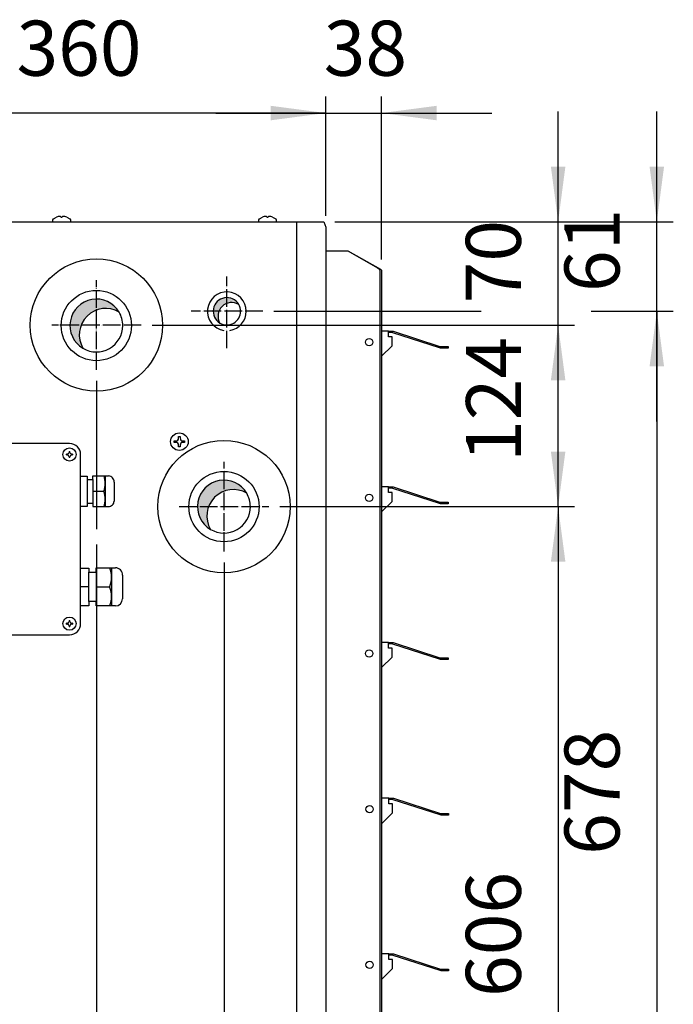
# Model space of a CAD drawing. Units: millimetres. Extents: x -135 to 5982, y -91 to 4381.
# Drawn here: x 4589 to 5034, y 1931 to 2601 of the extents above; entities that cross this region are included whole.
import ezdxf

# ---------------------------------------------------------------- set-up
doc = ezdxf.new("R2010")
doc.units = ezdxf.units.MM
doc.linetypes.add('DOT_CENTER', pattern=[14, 12, -1, 0, -1])
doc.layers.add('1', color=7, linetype='Continuous')
doc.styles.add('CONVERTER_11', font='txt.shx', dxfattribs={"width": 0.9})
doc.dimstyles.new('ME10_DIM_77', dxfattribs={"dimtxt": 37.5, "dimasz": 37.5, "dimexe": 11.25, "dimexo": 7.499999999999996, "dimgap": 13.5, "dimtad": 1, "dimdec": 0, "dimdsep": 46, "dimtxsty": 'CONVERTER_11', "dimsah": 1, "dimcen": 0.09, "dimclrd": 6, "dimclre": 6, "dimclrt": 3, "dimadec": 0, "dimazin": 0, "dimtfac": 1, "dimtdec": 4, "dimtix": 1, "dimtmove": 0, "dimatfit": 3, "dimfxl": 1, "dimtolj": 1, "dimtzin": 0, "dimarcsym": 0})
doc.dimstyles.new('ME10_DIM_78', dxfattribs={"dimtxt": 37.5, "dimasz": 37.5, "dimexe": 11.25, "dimexo": 7.499999999999996, "dimgap": 13.5, "dimtad": 1, "dimdec": 0, "dimdsep": 46, "dimtxsty": 'CONVERTER_11', "dimsah": 1, "dimcen": 0.09, "dimclrd": 6, "dimclre": 6, "dimclrt": 3, "dimadec": 0, "dimazin": 0, "dimtfac": 1, "dimtdec": 4, "dimtix": 1, "dimtmove": 0, "dimatfit": 3, "dimfxl": 1, "dimtolj": 1, "dimtzin": 0, "dimarcsym": 0})
doc.dimstyles.new('ME10_DIM_79', dxfattribs={"dimtxt": 37.5, "dimasz": 37.5, "dimexe": 11.25, "dimexo": 7.499999999999996, "dimgap": 13.5, "dimtad": 1, "dimdec": 0, "dimdsep": 46, "dimtxsty": 'CONVERTER_11', "dimsah": 1, "dimcen": 0.09, "dimclrd": 6, "dimclre": 6, "dimclrt": 3, "dimadec": 0, "dimazin": 0, "dimtfac": 1, "dimtdec": 4, "dimtix": 1, "dimtmove": 0, "dimatfit": 3, "dimfxl": 1, "dimtolj": 1, "dimtzin": 0, "dimarcsym": 0})
doc.dimstyles.new('ME10_DIM_88', dxfattribs={"dimtxt": 37.5, "dimasz": 37.5, "dimexe": 11.25, "dimexo": 7.499999999999996, "dimgap": 13.5, "dimtad": 1, "dimdec": 0, "dimdsep": 46, "dimtxsty": 'CONVERTER_11', "dimsah": 1, "dimcen": 0.09, "dimclrd": 6, "dimclre": 6, "dimclrt": 3, "dimadec": 0, "dimazin": 0, "dimtfac": 1, "dimtdec": 4, "dimtix": 1, "dimtmove": 0, "dimatfit": 3, "dimfxl": 1, "dimtolj": 1, "dimtzin": 0, "dimarcsym": 0})
doc.dimstyles.new('ME10_DIM_93', dxfattribs={"dimtxt": 37.5, "dimasz": 37.5, "dimexe": 11.25, "dimexo": 7.499999999999996, "dimgap": 13.5, "dimtad": 1, "dimdec": 0, "dimdsep": 46, "dimtxsty": 'CONVERTER_11', "dimsah": 1, "dimcen": 0.09, "dimclrd": 6, "dimclre": 6, "dimclrt": 3, "dimadec": 0, "dimazin": 0, "dimtfac": 1, "dimtdec": 4, "dimtix": 1, "dimtmove": 0, "dimatfit": 3, "dimfxl": 1, "dimtolj": 1, "dimtzin": 0, "dimarcsym": 0})
doc.dimstyles.new('ME10_DIM_94', dxfattribs={"dimtxt": 37.5, "dimasz": 37.5, "dimexe": 11.25, "dimexo": 7.499999999999996, "dimgap": 13.5, "dimtad": 1, "dimdec": 0, "dimdsep": 46, "dimtxsty": 'CONVERTER_11', "dimsah": 1, "dimcen": 0.09, "dimclrd": 6, "dimclre": 6, "dimclrt": 3, "dimadec": 0, "dimazin": 0, "dimtfac": 1, "dimtdec": 4, "dimtix": 1, "dimtmove": 0, "dimatfit": 3, "dimfxl": 1, "dimtolj": 1, "dimtzin": 0, "dimarcsym": 0})
doc.dimstyles.new('ME10_DIM_95', dxfattribs={"dimtxt": 37.5, "dimasz": 37.5, "dimexe": 11.25, "dimexo": 7.499999999999996, "dimgap": 13.5, "dimtad": 1, "dimdec": 0, "dimdsep": 46, "dimtxsty": 'CONVERTER_11', "dimsah": 1, "dimcen": 0.09, "dimclrd": 6, "dimclre": 6, "dimclrt": 3, "dimadec": 0, "dimazin": 0, "dimtfac": 1, "dimtdec": 4, "dimtix": 1, "dimtmove": 0, "dimatfit": 3, "dimfxl": 1, "dimtolj": 1, "dimtzin": 0, "dimarcsym": 0})
doc.dimstyles.new('ME10_DIM_96', dxfattribs={"dimtxt": 37.5, "dimasz": 37.5, "dimexe": 11.25, "dimexo": 7.499999999999996, "dimgap": 13.5, "dimtad": 1, "dimdec": 0, "dimdsep": 46, "dimtxsty": 'CONVERTER_11', "dimsah": 1, "dimcen": 0.09, "dimclrd": 6, "dimclre": 6, "dimclrt": 3, "dimadec": 0, "dimazin": 0, "dimtfac": 1, "dimtdec": 4, "dimtix": 1, "dimtmove": 0, "dimatfit": 3, "dimfxl": 1, "dimtolj": 1, "dimtzin": 0, "dimarcsym": 0})
doc.dimstyles.new('ME10_DIM_97', dxfattribs={"dimtxt": 37.5, "dimasz": 37.5, "dimexe": 11.25, "dimexo": 7.499999999999996, "dimgap": 13.5, "dimtad": 1, "dimdec": 0, "dimdsep": 46, "dimtxsty": 'CONVERTER_11', "dimsah": 1, "dimcen": 0.09, "dimclrd": 6, "dimclre": 6, "dimclrt": 3, "dimadec": 0, "dimazin": 0, "dimtfac": 1, "dimtdec": 4, "dimtix": 1, "dimtmove": 0, "dimatfit": 3, "dimfxl": 1, "dimtolj": 1, "dimtzin": 0, "dimarcsym": 0})
pattern_1 = [(45, (648.7650410493442, -601.8446116885141), (-9.428090415820637e-05, 7.40148683083438e-21), [])]

# ---------------------------------------------------------------- blocks, each defined once
blk = doc.blocks.new('*D78')
at = {"layer": '1', "color": 6, "linetype": 'Continuous'}
for p, q in [((4727.810823164166, 2231.446999810948), (4727.810823164166, 1577.449711086931)), ((4797.189005722236, 1659.799711086934), (4797.189005722236, 1577.449711086931)), ((4727.810823164166, 1588.699711086931), (4652.810823164166, 1588.699711086931)), ((4797.189005722236, 1588.699711086931), (4727.810823164166, 1588.699711086931)), ((4872.189005722236, 1588.699711086931), (4797.189005722236, 1588.699711086931))]:
    blk.add_line(p, q, dxfattribs=at)
at = {"layer": '1', "color": 6}
for points in [[(4690.310823164166, 1583.762742427404), (4690.310823164166, 1593.636679746458), (4727.810823164166, 1588.699711086931)], [(4834.689005722236, 1593.636679746458), (4834.689005722236, 1583.762742427404), (4797.189005722236, 1588.699711086931)]]:
    blk.add_solid(points, dxfattribs=at)
at = {"layer": '1', "color": 3, "insert": (4742.281020433985, 1602.39006641688), "char_height": 37.5, "attachment_point": 7, "rotation": 0.00013888888888888892, "line_spacing_factor": 0.4545454545454545, "style": 'CONVERTER_11'}
blk.add_mtext('69', dxfattribs=at)
blk = doc.blocks.new('*D79')
at = {"layer": '1', "color": 6, "linetype": 'Continuous'}
for p, q in [((4797.189005722236, 2467.34971108694), (4797.189005722236, 2548.699711086937)), ((4835.189005722234, 2437.699371806836), (4835.189005722234, 2548.699711086937)), ((4722.189005722236, 2537.449711086937), (4797.189005722236, 2537.449711086937)), ((4797.189005722236, 2537.449711086937), (4835.189005722234, 2537.449711086937)), ((4835.189005722234, 2537.449711086937), (4910.189005722234, 2537.449711086937))]:
    blk.add_line(p, q, dxfattribs=at)
at = {"layer": '1', "color": 6}
for points in [[(4759.689005722236, 2532.512742427409), (4759.689005722236, 2542.386679746464), (4797.189005722236, 2537.449711086937)], [(4872.689005722234, 2542.386679746464), (4872.689005722234, 2532.512742427409), (4835.189005722234, 2537.449711086937)]]:
    blk.add_solid(points, dxfattribs=at)
at = {"layer": '1', "color": 3, "insert": (4795.710895123157, 2551.140066416885), "char_height": 37.5, "attachment_point": 7, "rotation": 0.00013888888888888892, "line_spacing_factor": 0.4545454545454545, "style": 'CONVERTER_11'}
blk.add_mtext('38', dxfattribs=at)
blk = doc.blocks.new('*D80')
at = {"layer": '1', "color": 6, "linetype": 'Continuous'}
for p, q in [((4437.689005722234, 2467.34971108694), (4437.689005722234, 2548.699711086937)), ((4797.189005722236, 2467.34971108694), (4797.189005722236, 2548.699711086937)), ((4797.189005722236, 2537.449711086937), (4437.689005722234, 2537.449711086937))]:
    blk.add_line(p, q, dxfattribs=at)
at = {"layer": '1', "color": 6}
for points in [[(4475.189005722234, 2542.386679746464), (4475.189005722234, 2532.512742427409), (4437.689005722234, 2537.449711086937)], [(4759.689005722236, 2532.512742427409), (4759.689005722236, 2542.386679746464), (4797.189005722236, 2537.449711086937)]]:
    blk.add_solid(points, dxfattribs=at)
at = {"layer": '1', "color": 3, "insert": (4586.419420468779, 2551.140066416885), "char_height": 37.5, "attachment_point": 7, "rotation": 0.00013888888888888892, "line_spacing_factor": 0.4545454545454545, "style": 'CONVERTER_11'}
blk.add_mtext('360', dxfattribs=at)
blk = doc.blocks.new('*D89')
at = {"layer": '1', "color": 6, "linetype": 'Continuous'}
for p, q in [((4955.439005722861, 2463.449711086936), (4955.439005722861, 2538.449711086936)), ((4803.3444927112, 2463.449711086936), (4966.689005722861, 2463.449711086936)), ((4955.439005722861, 2393.049711086942), (4955.439005722861, 2463.449711086936)), ((4678.94181344017, 2393.049711086942), (4966.689005722861, 2393.049711086942)), ((4955.439005722861, 2318.049711086942), (4955.439005722861, 2393.049711086942))]:
    blk.add_line(p, q, dxfattribs=at)
at = {"layer": '1', "color": 6}
for points in [[(4950.502037063334, 2500.949711086936), (4960.375974382388, 2500.949711086936), (4955.439005722861, 2463.449711086936)], [(4960.375974382388, 2355.549711086942), (4950.502037063334, 2355.549711086942), (4955.439005722861, 2393.049711086942)]]:
    blk.add_solid(points, dxfattribs=at)
at = {"layer": '1', "color": 3, "insert": (4941.748650392911, 2407.858006017815), "char_height": 37.5, "attachment_point": 7, "rotation": 90, "line_spacing_factor": 0.4545454545454545, "style": 'CONVERTER_11'}
blk.add_mtext('70', dxfattribs=at)
blk = doc.blocks.new('*D94')
at = {"layer": '1', "color": 6, "linetype": 'Continuous'}
for p, q in [((5022.661517643312, 2463.449711086937), (5022.661517643312, 2538.449711086937)), ((4803.344492711202, 2463.449711086937), (5033.911517643312, 2463.449711086937)), ((5022.661517643312, 2402.449711086938), (5022.661517643312, 2463.449711086937)), ((4761.662895743035, 2402.449711086938), (4903.058876316976, 2402.449711086938)), ((4977.880726722857, 2402.449711086938), (5033.911517643312, 2402.449711086938)), ((5022.661517643312, 2327.449711086938), (5022.661517643312, 2402.449711086938))]:
    blk.add_line(p, q, dxfattribs=at)
at = {"layer": '1', "color": 6}
for points in [[(5017.724548983785, 2500.949711086937), (5027.59848630284, 2500.949711086937), (5022.661517643312, 2463.449711086937)], [(5027.59848630284, 2364.949711086938), (5017.724548983785, 2364.949711086938), (5022.661517643312, 2402.449711086938)]]:
    blk.add_solid(points, dxfattribs=at)
at = {"layer": '1', "color": 3, "insert": (5008.971162313363, 2415.5821995662), "char_height": 37.5, "attachment_point": 7, "rotation": 90, "line_spacing_factor": 0.4545454545454545, "style": 'CONVERTER_11'}
blk.add_mtext('61', dxfattribs=at)
blk = doc.blocks.new('*D95')
at = {"layer": '1', "color": 6, "linetype": 'Continuous'}
for p, q in [((4761.662895743035, 2402.44971108694), (4902.612985077586, 2402.44971108694)), ((4977.880726722858, 2402.44971108694), (5033.911517643312, 2402.44971108694)), ((5022.661517643312, 2402.44971108694), (5022.661517643312, 1724.449685538476)), ((4672.662900898782, 1724.449685538476), (4932.830635436689, 1724.449685538476)), ((4977.830635436689, 1724.449685538476), (5033.911517643312, 1724.449685538476))]:
    blk.add_line(p, q, dxfattribs=at)
at = {"layer": '1', "color": 6}
for points in [[(5027.59848630284, 2364.94971108694), (5017.724548983785, 2364.94971108694), (5022.661517643312, 2402.44971108694)], [(5017.724548983785, 1761.949685538476), (5027.59848630284, 1761.949685538476), (5022.661517643312, 1724.449685538476)]]:
    blk.add_solid(points, dxfattribs=at)
at = {"layer": '1', "color": 3, "insert": (5008.971162313363, 2032.343707529298), "char_height": 37.5, "attachment_point": 7, "rotation": 90, "line_spacing_factor": 0.4545454545454545, "style": 'CONVERTER_11'}
blk.add_mtext('678', dxfattribs=at)
blk = doc.blocks.new('*D96')
at = {"layer": '1', "color": 6, "linetype": 'Continuous'}
for p, q in [((4693.453130341663, 2393.049711086942), (4966.68900572286, 2393.049711086942)), ((4955.43900572286, 2269.449679151369), (4955.43900572286, 2393.049711086942)), ((4765.813534440148, 2269.449679151369), (4966.68900572286, 2269.449679151369))]:
    blk.add_line(p, q, dxfattribs=at)
at = {"layer": '1', "color": 6}
for points in [[(4960.375974382388, 2355.549711086942), (4950.502037063333, 2355.549711086942), (4955.43900572286, 2393.049711086942)], [(4950.502037063333, 2306.949679151369), (4960.375974382388, 2306.949679151369), (4955.43900572286, 2269.449679151369)]]:
    blk.add_solid(points, dxfattribs=at)
at = {"layer": '1', "color": 3, "insert": (4941.93900572286, 2299.884487745883), "char_height": 37.5, "attachment_point": 7, "rotation": 90, "line_spacing_factor": 0.4545454545454545, "style": 'CONVERTER_11'}
blk.add_mtext('124', dxfattribs=at)
blk = doc.blocks.new('*D97')
at = {"layer": '1', "color": 6, "linetype": 'Continuous'}
for p, q in [((4640.939102164166, 2355.046999810945), (4640.939102164166, 2254.000682063031)), ((4640.939102164166, 2243.685050729562), (4640.939102164166, 1509.949711086931)), ((4797.189005722234, 1659.799711086934), (4797.189005722234, 1509.949711086931)), ((4797.189005722234, 1521.199711086931), (4640.939102164166, 1521.199711086931))]:
    blk.add_line(p, q, dxfattribs=at)
at = {"layer": '1', "color": 6}
for points in [[(4678.439102164166, 1526.136679746458), (4678.439102164166, 1516.262742427404), (4640.939102164166, 1521.199711086931)], [(4759.689005722234, 1516.262742427404), (4759.689005722234, 1526.136679746458), (4797.189005722234, 1521.199711086931)]]:
    blk.add_solid(points, dxfattribs=at)
at = {"layer": '1', "color": 3, "insert": (4701.294468689744, 1534.89006641688), "char_height": 37.5, "attachment_point": 7, "rotation": 0.00013888888888888892, "line_spacing_factor": 0.4545454545454545, "style": 'CONVERTER_11'}
blk.add_mtext('156', dxfattribs=at)
blk = doc.blocks.new('*D98')
at = {"layer": '1', "color": 6, "linetype": 'Continuous'}
for p, q in [((4765.813534440146, 2269.44967915137), (4966.68900572286, 2269.44967915137)), ((4955.43900572286, 2269.44967915137), (4955.43900572286, 1663.69971108693)), ((4803.344492711192, 1663.69971108693), (4966.68900572286, 1663.69971108693))]:
    blk.add_line(p, q, dxfattribs=at)
at = {"layer": '1', "color": 6}
for points in [[(4960.375974382388, 2231.94967915137), (4950.502037063333, 2231.94967915137), (4955.43900572286, 2269.44967915137)], [(4950.502037063333, 1701.19971108693), (4960.375974382388, 1701.19971108693), (4955.43900572286, 1663.69971108693)]]:
    blk.add_solid(points, dxfattribs=at)
at = {"layer": '1', "color": 3, "insert": (4941.748650392911, 1935.555248539392), "char_height": 37.5, "attachment_point": 7, "rotation": 90, "line_spacing_factor": 0.4545454545454545, "style": 'CONVERTER_11'}
blk.add_mtext('606', dxfattribs=at)

msp = doc.modelspace()

# ---------------------------------------------------------------- hatches: boundary and pattern name
at = {"layer": '1', "linetype": 'Continuous'}
h = msp.add_hatch(dxfattribs=at)
h.set_pattern_fill('CUSTOM60', color=6, scale=6.66666666666667e-05, angle=45, pattern_type=2)
h.set_pattern_definition(pattern_1)
edge = h.paths.add_edge_path()
edge.add_arc((4640.824711157079, 2392.764081795566), 17.99672619139691, 30.52244097854169, 239.4774990342059)
edge.add_arc((4647.187518634507, 2386.401267656432), 17.99672619139769, 59.47749903419742, 210.5224409785531, ccw=False)
h = msp.add_hatch(dxfattribs=at)
h.set_pattern_fill('CUSTOM61', color=6, scale=6.66666666666667e-05, angle=45, pattern_type=2)
h.set_pattern_definition(pattern_1)
edge = h.paths.add_edge_path()
edge.add_arc((4733.054245662236, 2399.156173700609), 9.315514998091588, 59.47749903419191, 210.5224409785526)
edge.add_arc((4729.760711724141, 2402.449711086952), 9.315514998093256, 30.52244097854208, 239.4774990342044, ccw=False)
h = msp.add_hatch(dxfattribs=at)
h.set_pattern_fill('CUSTOM56', color=6, scale=6.66666666666667e-05, angle=45, pattern_type=2)
h.set_pattern_definition(pattern_1)
edge = h.paths.add_edge_path()
edge.add_arc((4727.760697747287, 2269.449711086965), 17.99672619139598, 30.52244097853671, 239.4774990342063)
edge.add_arc((4734.123505224715, 2263.086896947827), 17.99672619139965, 59.47749903420117, 210.5224409785454, ccw=False)

# ---------------------------------------------------------------- linework, layer by layer
at = {"color": 6, "linetype": 'Continuous'}
for p, q in [((4693.889005722239, 2314.199711086937), (4694.889005722239, 2314.199711086937)), ((4693.889005722239, 2313.199711086937), (4693.889005722239, 2314.199711086937)), ((4694.889005722232, 2313.199711086937), (4693.889005722239, 2313.199711086937)), ((4696.889005722239, 2317.199711086937), (4697.889005722232, 2317.199711086937)), ((4696.889005722239, 2316.199711086942), (4696.889005722239, 2317.199711086937)), ((4697.889005722232, 2317.199711086937), (4697.889005722232, 2316.199711086937)), ((4699.889005722239, 2314.199711086937), (4700.889005722239, 2314.199711086937)), ((4700.889005722239, 2313.199711086937), (4699.889005722239, 2313.199711086937)), ((4700.889005722239, 2314.199711086937), (4700.889005722239, 2313.199711086937)), ((4696.889005722239, 2310.199711086937), (4696.889005722239, 2311.199711086937)), ((4697.889005722232, 2310.199711086937), (4696.889005722239, 2310.199711086937)), ((4697.889005722232, 2311.199711086936), (4697.889005722232, 2310.199711086937))]:
    msp.add_line(p, q, dxfattribs=at)
msp.add_circle((4697.389005722239, 2313.699711086937), 6, dxfattribs=at)
at = {"layer": '1', "color": 3, "linetype": 'Continuous'}
for p, q in [((4439.033518733269, 2463.449711086937), (4795.844492711204, 2463.449711086937)), ((4795.844492711204, 2463.449711086937), (4797.189005722238, 2459.84971108694)), ((4797.189005722238, 2459.84971108694), (4797.189005722238, 1667.299711086934)), ((4797.189005722238, 2343.699711086937), (4797.189005722235, 1683.449711086932))]:
    msp.add_line(p, q, dxfattribs=at)
at = {"layer": '1', "color": 6, "linetype": 'Continuous'}
for p, q in [((4611.139007262814, 2464.683020004232), (4611.583450011837, 2465.514501937826)), ((4611.139007262814, 2463.449728406521), (4611.139007262814, 2464.683020004232)), ((4611.583450011837, 2465.514501937826), (4613.639005722239, 2466.553854553876)), ((4616.639005722237, 2466.869250889846), (4616.639005722239, 2466.553854553876)), ((4616.639005722239, 2466.553854553876), (4617.639005722239, 2466.553854553876)), ((4617.639005722239, 2466.553854553876), (4617.639005722239, 2466.869250889846)), ((4620.639005722239, 2466.553854553876), (4622.694561432637, 2465.514501937826)), ((4622.694561432637, 2465.514501937826), (4623.139004181664, 2464.683020004232)), ((4623.139004181664, 2464.683020004232), (4623.139004181664, 2463.449728406521)), ((4751.439007262806, 2464.683020004232), (4751.883450011833, 2465.514501937826)), ((4751.439007262806, 2463.449728406521), (4751.439007262806, 2464.683020004232)), ((4751.883450011833, 2465.514501937826), (4753.939005722235, 2466.553854553876)), ((4756.939005722235, 2466.869250889846), (4756.939005722235, 2466.553854553876)), ((4756.939005722235, 2466.553854553876), (4757.939005722235, 2466.553854553876)), ((4757.939005722235, 2466.553854553876), (4757.939005722235, 2466.869250889846)), ((4760.939005722235, 2466.553854553876), (4762.99456143264, 2465.514501937826)), ((4762.99456143264, 2465.514501937826), (4763.43900418166, 2464.683020004232)), ((4763.43900418166, 2464.683020004232), (4763.43900418166, 2463.449728406521)), ((4777.23128927561, 2463.449711086937), (4777.23128927561, 1663.69971108693)), ((4812.2103805954, 2443.699711086937), (4832.334944496332, 2432.049525369844)), ((4832.334944496332, 2432.049525369844), (4832.948114907454, 2431.586985614257)), ((4832.948114907454, 2431.586985614257), (4833.46792806911, 2431.124474450251)), ((4833.46792806911, 2431.124474450251), (4833.815254577555, 2430.661902164118)), ((4833.815254577555, 2430.661902164118), (4833.937224482804, 2430.199371806835)), ((4833.937224482804, 2430.199371806835), (4833.937224482806, 2174.19971093939)), ((4622.269579028621, 2307.00845774236), (4622.860845912049, 2307.00845774236)), ((4622.269579028621, 2307.00845774236), (4622.269579028621, 2306.417190858928)), ((4622.860845912049, 2306.417190858928), (4622.860845912049, 2307.00845774236)), ((4620.495778378329, 2304.643390208635), (4620.495778378329, 2305.234657092069)), ((4621.087045261754, 2305.234657092069), (4620.495778378329, 2305.234657092069)), ((4620.495778378329, 2304.643390208635), (4621.087045261761, 2304.643390208635)), ((4622.269579028617, 2303.460856441773), (4622.269579028617, 2302.869589558345)), ((4622.860845912049, 2302.869589558345), (4622.269579028617, 2302.869589558345)), ((4622.860845912049, 2302.869589558345), (4622.860845912049, 2303.460856441779)), ((4624.634646562344, 2305.234657092069), (4624.043379678916, 2305.234657092069)), ((4624.043379678916, 2304.643390208635), (4624.634646562344, 2304.643390208635)), ((4624.634646562344, 2305.234657092069), (4624.634646562344, 2304.643390208635)), ((4634.482155424067, 2287.914783513097), (4634.482155424067, 2271.891983648389)), ((4638.487855390235, 2287.914783513097), (4638.487855390235, 2271.891983648389)), ((4646.911978250203, 2290.318218772761), (4646.911978250203, 2269.488578950722)), ((4638.487869835889, 2279.903383580742), (4646.073845292006, 2279.903383580742)), ((4651.120997836028, 2227.82929929991), (4651.120997836028, 2201.792249522361)), ((4635.583790149104, 2204.796516855182), (4635.583790149104, 2224.825016686067)), ((4640.590915106825, 2224.825016686067), (4640.590915106825, 2204.796516855182)), ((4635.583737360409, 2214.793324837223), (4630.075899906919, 2214.793324837223)), ((4640.590862318132, 2214.793324837223), (4650.073280239777, 2214.810766770624)), ((4621.087045261743, 2190.070783064468), (4620.495778378315, 2190.070783064468)), ((4620.495778378315, 2189.479516181043), (4620.495778378315, 2190.070783064468)), ((4620.495778378315, 2189.479516181043), (4621.087045261746, 2189.479516181043)), ((4622.269579028603, 2191.844583714768), (4622.269579028603, 2191.253316831332)), ((4622.269579028603, 2191.844583714768), (4622.860845912034, 2191.844583714768)), ((4622.269579028603, 2188.296982414178), (4622.269579028603, 2187.705715530743)), ((4622.860845912031, 2187.705715530743), (4622.269579028603, 2187.705715530743)), ((4622.860845912031, 2191.253316831332), (4622.860845912034, 2191.844583714768)), ((4622.860845912031, 2187.705715530743), (4622.860845912031, 2188.296982414178)), ((4624.634646562327, 2190.070783064468), (4624.043379678894, 2190.070783064468)), ((4624.043379678901, 2189.479516181036), (4624.634646562327, 2189.479516181036)), ((4624.634646562327, 2190.070783064468), (4624.634646562327, 2189.479516181036)), ((4833.937224482806, 2174.19971093939), (4833.937224482802, 1696.950050367037))]:
    msp.add_line(p, q, dxfattribs=at)
at = {"layer": '1', "color": 2, "linetype": 'Continuous'}
for p, q in [((4797.189005722238, 2443.699711086937), (4812.2103805954, 2443.699711086937)), ((4812.2103805954, 2443.699711086937), (4834.353068206748, 2431.124474450258)), ((4834.353068206748, 2431.124474450258), (4834.708004420486, 2430.893188307179)), ((4834.708004420486, 2430.893188307179), (4835.06611898503, 2430.546259092586)), ((4835.06611898503, 2430.546259092586), (4835.189005722235, 2430.199371806836)), ((4835.189005722235, 2430.199371806836), (4835.189005722235, 2174.19971093939)), ((4835.189005722235, 2174.19971093939), (4835.189005722235, 1696.950050367036))]:
    msp.add_line(p, q, dxfattribs=at)
at = {"layer": '1', "color": 6, "linetype": 'DOT_CENTER'}
for p, q in [((4640.939102164169, 2362.546999810942), (4640.939102164169, 2423.55242236294)), ((4729.760726722235, 2377.247542066141), (4729.760726722235, 2426.051880107737)), ((4754.162895743038, 2402.44971108694), (4705.358557701439, 2402.44971108694)), ((4671.441813440172, 2393.049711086944), (4610.436390888172, 2393.049711086944)), ((4727.810823164168, 2238.946999810948), (4727.810823164168, 2299.952422362943)), ((4697.308111888183, 2269.449743022523), (4758.31353444015, 2269.449679151368))]:
    msp.add_line(p, q, dxfattribs=at)
at = {"layer": '1', "color": 1, "linetype": 'Continuous'}
for p, q in [((4839.820596308123, 2388.960398375768), (4835.189005214871, 2388.960398375768)), ((4839.820596308123, 2388.960398375768), (4842.356908895478, 2388.960398375768)), ((4839.820596308123, 2387.958973384224), (4839.820596308123, 2388.960398375768)), ((4842.35690889548, 2387.958973384224), (4839.820596308123, 2387.958973384224)), ((4839.820596308123, 2385.182431613255), (4839.820596308123, 2387.958973384224)), ((4842.356908895478, 2388.960398375768), (4843.030797331617, 2388.871679280056)), ((4842.771609471566, 2387.904377017631), (4842.35690889548, 2387.958973384224)), ((4874.676916830945, 2377.530890517618), (4842.771609471566, 2387.904377017631)), ((4843.030797331617, 2388.871679280056), (4874.936104690999, 2378.498192780039)), ((4842.249055423891, 2385.182431613256), (4839.820596308123, 2385.182431613255)), ((4842.249055423891, 2378.946148608088), (4842.249055423891, 2385.182431613256)), ((4835.189004480032, 2371.88609766423), (4842.249055423891, 2378.946148608088)), ((4875.350805267078, 2377.442171421898), (4874.676916830945, 2377.530890517618)), ((4874.936104690999, 2378.498192780039), (4875.350805267078, 2378.44359641345)), ((4875.350805267078, 2378.44359641345), (4880.439005722238, 2378.44359641345)), ((4880.439005722238, 2377.442171421898), (4875.350805267078, 2377.442171421898)), ((4880.439005722238, 2378.44359641345), (4880.439005722238, 2377.442171421898)), ((4622.565372915929, 2312.44971108694), (4543.452638138334, 2312.44971108694)), ((4630.075899906916, 2189.775149622747), (4630.075899906916, 2304.939023650354)), ((4630.075899906916, 2290.160418471075), (4634.482169869713, 2290.160418471075)), ((4634.482169869713, 2290.160418471075), (4634.482155424067, 2287.914783513097)), ((4634.482155424067, 2287.914783513097), (4638.487855390235, 2287.914783513097)), ((4638.487855390235, 2287.914783513097), (4638.487869835889, 2290.318218772761)), ((4638.487869835889, 2290.318218772761), (4646.071948385489, 2290.318218772761)), ((4646.071948385489, 2290.318218772761), (4649.121272491005, 2290.318227941655)), ((4652.90839971733, 2286.206664444879), (4652.90839971733, 2273.275788690414)), ((4839.820596308123, 2282.949710939391), (4835.189005214871, 2282.949710939392)), ((4839.820596308123, 2282.949710939391), (4842.35690889548, 2282.949710939392)), ((4839.820596308125, 2281.948285947844), (4839.820596308123, 2282.949710939391)), ((4842.35690889548, 2281.948285947844), (4839.820596308125, 2281.948285947844)), ((4839.820596308123, 2279.171744176867), (4839.820596308125, 2281.948285947844)), ((4842.35690889548, 2282.949710939392), (4843.030797331617, 2282.860991843677)), ((4842.771609471566, 2281.893689581254), (4842.35690889548, 2281.948285947844)), ((4874.676916830941, 2271.529465526074), (4842.771609471566, 2281.893689581254)), ((4843.030797331617, 2282.860991843677), (4874.936104690995, 2272.496767788492)), ((4835.189004480032, 2265.875410227848), (4842.249055423891, 2272.935461171704)), ((4842.249055423891, 2279.171744176867), (4839.820596308123, 2279.171744176867)), ((4842.249055423891, 2272.935461171704), (4842.249055423891, 2279.171744176867)), ((4634.482169869713, 2269.646379252397), (4630.075899906916, 2269.646379252397)), ((4634.482155424067, 2271.891983648389), (4634.482169869713, 2269.646379252397)), ((4634.482155424067, 2271.891983648389), (4638.487855390235, 2271.891983648389)), ((4638.487855390235, 2271.891983648389), (4638.487869835889, 2269.488578950722)), ((4638.487869835889, 2269.488578950722), (4646.071948385489, 2269.488578950722)), ((4646.071948385489, 2269.488578950722), (4649.121272491005, 2269.488600341962)), ((4875.350805267074, 2271.440746430355), (4874.676916830941, 2271.529465526074)), ((4874.936104690995, 2272.496767788492), (4875.350805267074, 2272.442171421899)), ((4875.350805267074, 2272.442171421899), (4880.439005722235, 2272.442171421899)), ((4880.439005722231, 2271.440746430355), (4875.350805267074, 2271.440746430355)), ((4880.439005722235, 2272.442171421899), (4880.439005722231, 2271.440746430355)), ((4630.075899906916, 2227.6320489228), (4635.583737360409, 2227.6320489228)), ((4635.583737360409, 2227.6320489228), (4635.583790149104, 2224.825016686067)), ((4640.590915106825, 2224.825016686067), (4640.590862318132, 2227.82929929991)), ((4640.590862318132, 2227.82929929991), (4650.070960505135, 2227.82929929991)), ((4650.070960505135, 2227.82929929991), (4651.120997836028, 2227.82929929991)), ((4651.120997836028, 2227.82929929991), (4653.882411433197, 2227.8292916607)), ((4635.583790149104, 2224.825016686067), (4640.590915106825, 2224.825016686067)), ((4658.616442710362, 2222.727244033797), (4658.616442710362, 2206.618812063794)), ((4635.583737360409, 2201.989499899455), (4630.075899906916, 2201.989499899455)), ((4635.583790149104, 2204.796516855182), (4635.583737360409, 2201.989499899455)), ((4640.590915106825, 2204.796516855182), (4635.583790149104, 2204.796516855182)), ((4640.590862318132, 2201.792249522361), (4640.590915106825, 2204.796516855182)), ((4650.070960505128, 2201.792249522361), (4640.590862318132, 2201.792249522361)), ((4653.882411433197, 2201.79224188055), (4650.070960505128, 2201.792249522361)), ((4543.452732686624, 2182.264462186167), (4622.565051338309, 2182.264462186167)), ((4839.820596308125, 2176.949710939392), (4835.189005214871, 2176.949710939392)), ((4839.820596308125, 2176.949710939392), (4842.35690889548, 2176.949710939392)), ((4839.820596308123, 2175.948285947847), (4839.820596308125, 2176.949710939392)), ((4842.35690889548, 2175.948285947848), (4839.820596308123, 2175.948285947847)), ((4839.820596308123, 2173.171744176876), (4839.820596308123, 2175.948285947847)), ((4842.249055423891, 2173.171744176876), (4839.820596308123, 2173.171744176876)), ((4842.249055423891, 2166.935461171699), (4842.249055423891, 2173.171744176876)), ((4842.35690889548, 2176.949710939392), (4843.030797331617, 2176.860991843676)), ((4842.771609471566, 2175.893689581259), (4842.35690889548, 2175.948285947848)), ((4874.676916830941, 2165.529465526075), (4842.771609471566, 2175.893689581259)), ((4843.030797331617, 2176.860991843676), (4874.936104690995, 2166.496767788496)), ((4835.189004480032, 2159.875410227854), (4842.249055423891, 2166.935461171699)), ((4874.936104690995, 2166.496767788496), (4875.350805267074, 2166.442171421897)), ((4875.350805267074, 2166.442171421897), (4880.439005722235, 2166.442171421897)), ((4880.439005722235, 2166.442171421897), (4880.439005722231, 2165.440746430363)), ((4875.350805267074, 2165.440746430363), (4874.676916830941, 2165.529465526075)), ((4880.439005722231, 2165.440746430363), (4875.350805267074, 2165.440746430363)), ((4840.132708541206, 2070.960398375777), (4835.501117447952, 2070.960398375777)), ((4840.132708541206, 2070.960398375777), (4842.669021128558, 2070.960398375777)), ((4840.132708541206, 2069.958973384224), (4840.132708541206, 2070.960398375777)), ((4842.669021128558, 2069.958973384224), (4840.132708541206, 2069.958973384224)), ((4840.132708541206, 2067.182431613247), (4840.132708541206, 2069.958973384224)), ((4842.561167656969, 2067.182431613247), (4840.132708541206, 2067.182431613247)), ((4842.561167656969, 2060.94614860808), (4842.561167656969, 2067.182431613247)), ((4842.669021128558, 2070.960398375777), (4843.342909564698, 2070.871679280057)), ((4843.083721704644, 2069.904377017634), (4842.669021128558, 2069.958973384224)), ((4874.989029064019, 2059.540152962446), (4843.083721704644, 2069.904377017634)), ((4843.342909564698, 2070.871679280057), (4875.248216924073, 2060.507455224877)), ((4835.50111671311, 2053.88609766422), (4842.561167656969, 2060.94614860808)), ((4875.662917500155, 2059.451433866734), (4874.989029064019, 2059.540152962446)), ((4875.248216924073, 2060.507455224877), (4875.662917500155, 2060.452858858278)), ((4875.662917500155, 2060.452858858278), (4880.751117955316, 2060.452858858277)), ((4880.751117955316, 2059.451433866734), (4875.662917500155, 2059.451433866734)), ((4880.751117955316, 2060.452858858277), (4880.751117955316, 2059.451433866734)), ((4840.132708541206, 1964.960398375777), (4835.501117447952, 1964.960398375777)), ((4840.132708541206, 1964.960398375777), (4842.669021128558, 1964.960398375777)), ((4840.132708541206, 1963.958973384224), (4840.132708541206, 1964.960398375777)), ((4842.669021128558, 1964.960398375777), (4843.342909564698, 1964.871679280058)), ((4843.342909564698, 1964.871679280058), (4875.248216924073, 1954.507455224877)), ((4842.669021128558, 1963.958973384224), (4840.132708541206, 1963.958973384224)), ((4840.132708541206, 1961.18243161325), (4840.132708541206, 1963.958973384224)), ((4842.561167656969, 1961.18243161325), (4840.132708541206, 1961.18243161325)), ((4842.561167656969, 1954.946148608081), (4842.561167656969, 1961.18243161325)), ((4843.083721704644, 1963.904377017634), (4842.669021128558, 1963.958973384224)), ((4874.989029064019, 1953.540152962449), (4843.083721704644, 1963.904377017634)), ((4835.50111671311, 1947.886097664223), (4842.561167656969, 1954.946148608081)), ((4875.662917500155, 1953.451433866735), (4874.989029064019, 1953.540152962449)), ((4875.248216924073, 1954.507455224877), (4875.662917500155, 1954.452858858279)), ((4875.662917500155, 1954.452858858279), (4880.751117955316, 1954.452858858277)), ((4880.751117955316, 1953.451433866735), (4875.662917500155, 1953.451433866735)), ((4880.751117955316, 1954.452858858277), (4880.751117955316, 1953.451433866735))]:
    msp.add_line(p, q, dxfattribs=at)
for centre, radius in [((4640.889005722235, 2393.04971108694), 45.06412461942818), ((4727.760726722235, 2269.449711086937), 45.06412461923537)]:
    msp.add_circle(centre, radius, dxfattribs=at)
at = {"layer": '1', "color": 2, "linetype": 'Continuous'}
for centre in [(4640.824740132027, 2392.764081795542), (4727.760726722235, 2269.449711086937)]:
    msp.add_circle(centre, 23.93569316955109, dxfattribs=at)
at = {"layer": '1', "color": 6, "linetype": 'Continuous'}
for centre, radius in [((4826.676893294108, 2381.449711086939), 2.503562481191693), ((4622.565212470349, 2304.939023650357), 4.506412463398192), ((4826.676893294106, 2275.439023650565), 2.503562481193512), ((4622.565212470335, 2189.775149622764), 4.506412463397282), ((4826.676893294108, 2169.439023650561), 2.503562481191693), ((4826.989005527191, 2063.449711086937), 2.503562481186236), ((4826.989005527191, 1957.449711086937), 2.503562481186236)]:
    msp.add_circle(centre, radius, dxfattribs=at)
for centre, radius, start, end in [((4616.454611052458, 2459.266172368958), 7.812678478211138, 91.71432393134893, 111.1241030627692), ((4616.231921434018, 2466.57057185815), 0.5049027447836354, 36.26761488970207, 91.25239653718481), ((4618.046090010456, 2466.57057185815), 0.5049027447833435, 88.74760346271201, 143.7323851101758), ((4617.82340039202, 2459.266172368958), 7.812678478212931, 68.87589693723079, 88.28567606867107), ((4756.754611052454, 2459.266172368958), 7.812678478211057, 91.71432393132892, 111.124103062763), ((4756.53192143401, 2466.57057185815), 0.5049027447887684, 36.26761488927469, 91.25239653646253), ((4758.346090010456, 2466.57057185815), 0.5049027447833435, 88.74760346271201, 143.732385110359), ((4758.123400392012, 2459.266172368958), 7.81267847821457, 68.8758969371997, 88.28567606861775), ((4640.824711157079, 2392.764081795566), 17.99672619139691, 30.52244097854169, 239.4774990342059), ((4729.760711724141, 2402.449711086952), 9.315514998093256, 30.52244097854209, 239.4774990342044), ((4733.054245662236, 2399.156173700609), 9.315514998091588, 59.47749903419191, 210.5224409785526), ((4729.760711724141, 2402.449711086952), 9.315514998090293, 0, 30.52244097854209), ((4647.187518634507, 2386.401267656432), 17.99672619139769, 59.47749903419745, 210.5224409785531), ((4640.824711157079, 2392.764081795566), 17.99672619139892, 0, 30.52244097854169), ((4729.760711724141, 2402.449711086952), 9.315514998091448, 239.4774990342044, 0), ((4640.824711157079, 2392.764081795566), 17.99672619140037, 239.4774990342059, 0), ((4694.889008711231, 2316.19970809794), 1.999997011005194, 269.9999143715447, 8.562872893675276e-05), ((4694.889008711231, 2311.199714075935), 1.999997011009742, 359.9999143713883, 90.00008562866381), ((4699.889002733235, 2316.199708097943), 1.999997011006104, 179.9999143715056, 270.000085628768), ((4699.889002733235, 2311.199714075939), 1.999997011000192, 89.99991437123198, 180.000085628755), ((4621.087046985188, 2306.417189135501), 1.182532043433076, 269.999916496547, 8.350310047489188e-05), ((4624.043377955485, 2306.417189135501), 1.182532043437623, 179.9999164968995, 270.0000835032767), ((4621.087046985188, 2303.4608581652), 1.182532043430347, 359.9999164968995, 90.00008350310048), ((4624.043377955485, 2303.4608581652), 1.182532043436259, 89.99991649672326, 180.0000835028141), ((4631.246932073341, 2285.2473771359), 15.66826549307339, 341.1175687452964, 18.88306175932498), ((4727.760697747287, 2269.449711086965), 17.99672619139598, 30.52244097853671, 239.4774990342063), ((4631.188066420608, 2274.559420911477), 15.72397470538091, 341.1863566256806, 18.81301286967215), ((4734.123505224715, 2263.086896947827), 17.99672619139965, 59.47749903420112, 210.5224409785454), ((4727.760697747287, 2269.449711086965), 17.99672619139892, 0, 30.52244097853671), ((4727.760697747287, 2269.449711086965), 17.9967261914024, 239.4774990342063, 0), ((4631.539690114941, 2221.490747253836), 19.5853318663568, 341.1175687452827, 18.88306175930913), ((4631.965604426297, 2208.21282584385), 19.1558876725834, 340.9580429092256, 19.06257330930348), ((4621.087046985173, 2191.253315107908), 1.182532043441261, 269.9999164967232, 8.350296827517963e-05), ((4621.087046985173, 2188.296984137605), 1.182532043431257, 359.9999164968995, 90.00008350310048), ((4624.043377955471, 2191.253315107908), 1.182532043441261, 179.9999164970317, 270.0000835028802), ((4624.043377955471, 2188.296984137605), 1.182532043432621, 89.99991649676731, 180.0000835031005)]:
    msp.add_arc(centre, radius, start, end, dxfattribs=at)
at = {"layer": '1', "color": 2, "linetype": 'Continuous'}
for radius, start, end in [(13.19999999999709, 0, 261.186851869752), (13.20000000000005, 278.900776449383, 0)]:
    msp.add_arc((4729.760726722235, 2402.44971108694), radius, start, end, dxfattribs=at)
at = {"layer": '1', "color": 1, "linetype": 'Continuous'}
for centre, radius, start, end in [((4622.565215411262, 2304.939026592934), 7.510684495654126, 359.9999775523231, 89.99879846468198), ((4649.096656106821, 2286.4956264181), 3.822680783720668, 355.6647937856284, 89.63103781131018), ((4649.121393540373, 2273.275606521361), 3.787006181333849, 269.9981685749675, 0.002756139652093266), ((4653.871073972973, 2223.0714679933), 4.757837175449091, 355.8510924525353, 89.8634696371386), ((4653.683537407344, 2206.722221325304), 4.933989076179053, 272.3100436182515, 358.7990755542463), ((4622.565186293451, 2189.775175798466), 7.510713613511702, 269.9989704892949, 359.9998003174789)]:
    msp.add_arc(centre, radius, start, end, dxfattribs=at)

# ---------------------------------------------------------------- dimensions: what is measured, and where the dimension line sits
at = {"layer": '1'}
for base, p1, p2, dimstyle, picture, middle in [((4797.189005722236, 2537.449711086937), (4437.689005722235, 2459.84971108694), (4797.189005722238, 2459.84971108694), 'ME10_DIM_79', '*D80', (4617.439005722235, 2565.226360833129)), ((4797.189005722236, 2537.449711086937), (4835.189005722235, 2430.199371806836), (4797.189005722238, 2459.84971108694), 'ME10_DIM_78', '*D79', (4816.189005722235, 2565.226360833129)), ((4797.189005722234, 1521.199711086931), (4640.939102164169, 2362.546999810942), (4797.189005722238, 1667.299711086934), 'ME10_DIM_96', '*D97', (4732.3140539432, 1548.976360833124)), ((4797.189005722236, 1588.699711086931), (4727.810823164168, 2238.946999810948), (4797.189005722238, 1667.299711086934), 'ME10_DIM_77', '*D78', (4762.499914443201, 1616.476360833124))]:
    dim = msp.add_linear_dim(base=base, p1=p1, p2=p2, dimstyle=dimstyle, dxfattribs=at)
    dim.commit()
    dim.dimension.update_dxf_attribs({"geometry": picture, "text_midpoint": middle, "text_rotation": 0.0001388888888888889})
for base, p1, p2, dimstyle, picture, middle in [((4955.439005722861, 2393.049711086942), (4795.844492711204, 2463.449711086937), (4671.441813440172, 2393.049711086944), 'ME10_DIM_88', '*D89', (4927.662355976668, 2428.249711086939)), ((5022.661517643312, 2402.449711086938), (4795.844492711204, 2463.449711086937), (4754.162895743038, 2402.44971108694), 'ME10_DIM_93', '*D94', (4994.88486789712, 2432.949711086937)), ((5022.661517643312, 2402.44971108694), (4665.162900898785, 1724.449685538475), (4754.162895743038, 2402.44971108694), 'ME10_DIM_94', '*D95', (4994.88486789712, 2063.449698312708)), ((4955.43900572286, 2269.449679151369), (4685.953130341663, 2393.04971108694), (4758.31353444015, 2269.449679151368), 'ME10_DIM_95', '*D96', (4927.757533641642, 2331.249695119155)), ((4955.43900572286, 2269.44967915137), (4795.844492711197, 1663.69971108693), (4758.31353444015, 2269.449679151368), 'ME10_DIM_97', '*D98', (4927.662355976668, 1966.574833792848))]:
    dim = msp.add_linear_dim(base=base, p1=p1, p2=p2, angle=90, dimstyle=dimstyle, dxfattribs=at)
    dim.commit()
    dim.dimension.update_dxf_attribs({"geometry": picture, "text_midpoint": middle, "text_rotation": 90})

doc.saveas('drawing.dxf')
